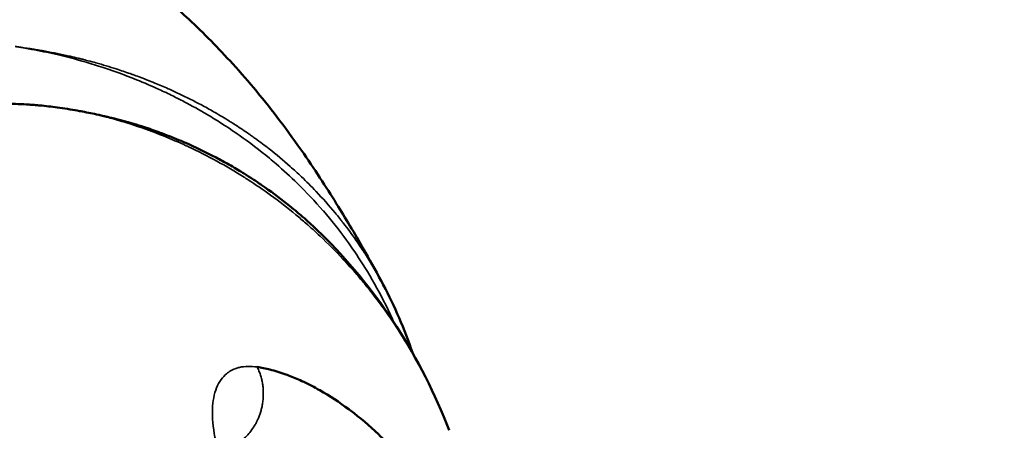
# Model space of a CAD drawing. Units: millimetres. Extents: x 0 to 5822, y 0 to 7714.
# Drawn here: x 1833 to 1851, y 3999 to 4006 of the extents above; entities that cross this region are included whole.
import ezdxf

# ---------------------------------------------------------------- set-up
doc = ezdxf.new("R2010")
doc.units = ezdxf.units.MM
doc.layers.add('MD_Visible', color=7, linetype='Continuous', lineweight=50)
doc.layers.add('MD_Visible Narrow', color=7, linetype='Continuous', lineweight=35)
doc.styles.get("Standard").update_dxf_attribs({"font": 'arial.ttf'})
doc.dimstyles.get("Standard").update_dxf_attribs({"dimtxt": 0.18, "dimasz": 0.18, "dimexe": 0.18, "dimexo": 0.0625, "dimgap": 0.09, "dimtad": 0, "dimtih": 1, "dimtoh": 1, "dimdec": 4, "dimzin": 0, "dimdsep": 46, "dimtxsty": 'Standard', "dimcen": 0.09, "dimadec": 0, "dimazin": 0, "dimtfac": 1, "dimtdec": 4, "dimtofl": 0, "dimtmove": 0, "dimatfit": 3, "dimfxl": 1, "dimtolj": 1, "dimtzin": 0, "dimarcsym": 0})

# ---------------------------------------------------------------- blocks, each defined once
blk = doc.blocks.new('*D3')
at = {"color": 0, "lineweight": -2, "transparency": 16777216}
for p, q in [((959.919, 5049.185), (959.919, 5069.365)), ((2459.76, 5049.185), (2459.76, 5069.365)), ((2399.76, 5069.185), (1019.919, 5069.185))]:
    blk.add_line(p, q, dxfattribs=at)
at = {"color": 0, "transparency": 16777216}
for points in [[(1019.919, 5079.185), (1019.919, 5059.185), (959.919, 5069.185)], [(2399.76, 5079.185), (2399.76, 5059.185), (2459.76, 5069.185)]]:
    blk.add_solid(points, dxfattribs=at)
at = {"layer": 'Defpoints', "color": 0, "transparency": 16777216}
for p in [(959.919, 5069.185), (959.919, 3643.037), (2459.76, 3640.482)]:
    blk.add_point(p, dxfattribs=at)
at = {"color": 0, "lineweight": 13, "transparency": 16777216, "insert": (1709.919, 5170.242), "char_height": 100, "attachment_point": 5}
blk.add_mtext('\\A1;150', dxfattribs=at)
blk = doc.blocks.new('*D6')
at = {"color": 0, "lineweight": -2, "transparency": 16777216}
for p, q in [((685.378, 7274.175), (665.198, 7274.175)), ((665.378, 7174.175), (665.378, 108.677)), ((685.378, 8.677), (665.198, 8.677))]:
    blk.add_line(p, q, dxfattribs=at)
at = {"color": 0, "transparency": 16777216}
for points in [[(648.711, 7174.175), (682.044, 7174.175), (665.378, 7274.175)], [(648.711, 108.677), (682.044, 108.677), (665.378, 8.677)]]:
    blk.add_solid(points, dxfattribs=at)
at = {"layer": 'Defpoints', "color": 0, "transparency": 16777216}
for p in [(4491.57, 7274.175), (665.378, 8.677), (4491.57, 8.677)]:
    blk.add_point(p, dxfattribs=at)
at = {"color": 0, "lineweight": 13, "transparency": 16777216, "insert": (523.413, 3641.426), "char_height": 180, "attachment_point": 5, "rotation": 90}
blk.add_mtext('\\A1;730', dxfattribs=at)
blk = doc.blocks.new('CustomObjectsInViewport7_0')
at = {"layer": 'MD_Visible'}
for points, knots in [([(3758.73, 4470.789), (3758.53, 4469.893), (3758.287, 4468.995), (3757.504, 4466.598), (3756.865, 4465.106), (3755.443, 4462.695), (3754.745, 4461.735), (3753.681, 4460.6), (3753.41, 4460.333), (3752.8, 4459.778), (3752.451, 4459.489), (3751.897, 4459.068), (3751.693, 4458.92), (3751.15, 4458.545), (3750.827, 4458.338), (3750.274, 4457.996), (3749.994, 4457.828), (3749.506, 4457.551), (3749.308, 4457.442), (3749.104, 4457.334)], [0, 0, 0, 0, 0.279307, 0.279307, 0.770395, 0.770395, 1.138206, 1.138206, 1.254931, 1.254931, 1.388558, 1.388558, 1.464794, 1.464794, 1.595369, 1.595369, 1.70963, 1.70963, 1.783602, 1.783602, 1.783602, 1.783602]), ([(3750.419, 4467.438), (3750.293, 4467.438), (3750.161, 4467.426), (3749.956, 4467.388), (3749.887, 4467.373), (3749.8, 4467.35), (3749.785, 4467.346), (3749.749, 4467.336), (3749.728, 4467.33), (3749.69, 4467.319), (3749.672, 4467.313), (3749.635, 4467.301), (3749.615, 4467.295), (3749.53, 4467.267), (3749.461, 4467.241), (3749.352, 4467.199), (3749.315, 4467.184), (3749.258, 4467.16), (3749.239, 4467.152), (3749.21, 4467.139), (3749.2, 4467.135), (3749.181, 4467.126), (3749.17, 4467.121), (3749.133, 4467.105), (3749.104, 4467.091), (3749.035, 4467.059), (3748.995, 4467.04), (3748.917, 4467.002), (3748.879, 4466.983), (3748.82, 4466.953), (3748.8, 4466.943), (3748.769, 4466.927), (3748.759, 4466.921), (3748.744, 4466.913), (3748.739, 4466.91), (3748.728, 4466.905), (3748.721, 4466.901), (3748.659, 4466.868), (3748.593, 4466.832), (3748.482, 4466.77), (3748.443, 4466.747), (3748.388, 4466.715), (3748.374, 4466.707), (3748.353, 4466.695), (3748.345, 4466.69), (3748.327, 4466.68), (3748.316, 4466.673), (3748.293, 4466.66), (3748.28, 4466.652), (3748.193, 4466.6), (3748.116, 4466.553), (3748.004, 4466.483), (3747.967, 4466.46), (3747.912, 4466.425), (3747.894, 4466.413), (3747.858, 4466.39), (3747.842, 4466.379), (3747.762, 4466.328), (3747.703, 4466.288), (3747.55, 4466.187), (3747.458, 4466.124), (3747.293, 4466.009), (3747.219, 4465.957), (3747.11, 4465.879), (3747.074, 4465.853), (3747.02, 4465.814), (3747.002, 4465.801), (3746.966, 4465.775), (3746.95, 4465.764), (3746.775, 4465.636), (3746.623, 4465.523), (3746.389, 4465.347), (3746.304, 4465.283), (3746.162, 4465.174), (3746.103, 4465.129), (3745.903, 4464.976), (3745.759, 4464.865), (3745.579, 4464.726), (3745.546, 4464.7), (3745.471, 4464.643), (3745.429, 4464.611), (3745.349, 4464.549), (3745.311, 4464.52), (3745.253, 4464.475), (3745.234, 4464.46), (3745.205, 4464.438), (3745.195, 4464.431), (3745.176, 4464.416), (3745.165, 4464.407), (3745.042, 4464.312), (3744.923, 4464.221), (3744.776, 4464.108), (3744.752, 4464.089), (3744.654, 4464.014), (3744.578, 4463.956), (3744.462, 4463.867), (3744.423, 4463.837), (3744.364, 4463.791), (3744.344, 4463.776), (3744.304, 4463.746), (3744.282, 4463.729), (3744.205, 4463.67), (3744.145, 4463.624), (3743.849, 4463.398), (3743.611, 4463.215), (3743.369, 4463.031)], [0, 0, 0, 0, 0.0625, 0.0625, 0.09375, 0.09375, 0.1005216, 0.1005216, 0.109375, 0.109375, 0.1171875, 0.1171875, 0.125, 0.125, 0.15625, 0.15625, 0.171875, 0.171875, 0.1796875, 0.1796875, 0.1835937, 0.1835937, 0.1875, 0.1875, 0.2012826, 0.2012826, 0.21875, 0.21875, 0.234375, 0.234375, 0.2421875, 0.2421875, 0.2460937, 0.2460937, 0.2480469, 0.2480469, 0.25, 0.25, 0.28125, 0.28125, 0.296875, 0.296875, 0.3019845, 0.3019845, 0.3046875, 0.3046875, 0.3085937, 0.3085937, 0.3125, 0.3125, 0.34375, 0.34375, 0.359375, 0.359375, 0.3671875, 0.3671875, 0.375, 0.375, 0.3993238, 0.3993238, 0.4375, 0.4375, 0.46875, 0.46875, 0.484375, 0.484375, 0.4921875, 0.4921875, 0.5, 0.5, 0.5625, 0.5625, 0.5989395, 0.5989395, 0.625, 0.625, 0.6875, 0.6875, 0.7014152, 0.7014152, 0.71875, 0.71875, 0.734375, 0.734375, 0.7421875, 0.7421875, 0.7460937, 0.7460937, 0.75, 0.75, 0.8023078, 0.8023078, 0.8125, 0.8125, 0.84375, 0.84375, 0.859375, 0.859375, 0.8671875, 0.8671875, 0.875, 0.875, 0.9002906, 0.9002906, 1, 1, 1, 1]), ([(3752.198, 4462.515), (3752.219, 4462.611), (3752.239, 4462.707), (3752.258, 4462.803), (3752.261, 4462.821), (3752.265, 4462.839), (3752.268, 4462.857), (3752.279, 4462.915), (3752.289, 4462.972), (3752.298, 4463.03), (3752.301, 4463.047), (3752.304, 4463.064), (3752.306, 4463.081), (3752.316, 4463.143), (3752.325, 4463.204), (3752.333, 4463.265), (3752.347, 4463.37), (3752.359, 4463.475), (3752.369, 4463.578), (3752.37, 4463.593), (3752.371, 4463.607), (3752.373, 4463.621), (3752.373, 4463.626), (3752.373, 4463.631), (3752.374, 4463.636), (3752.376, 4463.667), (3752.379, 4463.698), (3752.381, 4463.728), (3752.382, 4463.743), (3752.383, 4463.759), (3752.384, 4463.774), (3752.385, 4463.789), (3752.386, 4463.806), (3752.387, 4463.823), (3752.391, 4463.89), (3752.394, 4463.957), (3752.396, 4464.022), (3752.398, 4464.057), (3752.398, 4464.092), (3752.399, 4464.126), (3752.4, 4464.195), (3752.4, 4464.262), (3752.4, 4464.328), (3752.399, 4464.352), (3752.399, 4464.375), (3752.398, 4464.399), (3752.397, 4464.459), (3752.395, 4464.519), (3752.392, 4464.577), (3752.391, 4464.594), (3752.39, 4464.61), (3752.389, 4464.627), (3752.388, 4464.639), (3752.388, 4464.652), (3752.387, 4464.665), (3752.387, 4464.668), (3752.386, 4464.671), (3752.386, 4464.675), (3752.384, 4464.703), (3752.382, 4464.732), (3752.38, 4464.761), (3752.374, 4464.832), (3752.368, 4464.902), (3752.36, 4464.97), (3752.359, 4464.978), (3752.358, 4464.985), (3752.357, 4464.992), (3752.354, 4465.018), (3752.351, 4465.044), (3752.347, 4465.069), (3752.346, 4465.08), (3752.345, 4465.09), (3752.343, 4465.101), (3752.342, 4465.11), (3752.34, 4465.12), (3752.339, 4465.13), (3752.335, 4465.159), (3752.33, 4465.189), (3752.326, 4465.219), (3752.321, 4465.25), (3752.315, 4465.281), (3752.31, 4465.313), (3752.304, 4465.343), (3752.298, 4465.374), (3752.292, 4465.406), (3752.289, 4465.421), (3752.286, 4465.437), (3752.283, 4465.452), (3752.28, 4465.464), (3752.278, 4465.477), (3752.275, 4465.488), (3752.275, 4465.49), (3752.274, 4465.492), (3752.274, 4465.494), (3752.258, 4465.568), (3752.241, 4465.638), (3752.222, 4465.71), (3752.218, 4465.723), (3752.215, 4465.736), (3752.211, 4465.749), (3752.192, 4465.819), (3752.17, 4465.889), (3752.147, 4465.958), (3752.124, 4466.027), (3752.098, 4466.096), (3752.07, 4466.163), (3752.066, 4466.173), (3752.062, 4466.183), (3752.058, 4466.193), (3752.05, 4466.211), (3752.042, 4466.23), (3752.034, 4466.249), (3752.021, 4466.277), (3752.008, 4466.305), (3751.995, 4466.333), (3751.994, 4466.335), (3751.993, 4466.337), (3751.992, 4466.339), (3751.988, 4466.346), (3751.985, 4466.353), (3751.981, 4466.36), (3751.974, 4466.374), (3751.967, 4466.388), (3751.96, 4466.401), (3751.94, 4466.441), (3751.918, 4466.48), (3751.896, 4466.518), (3751.867, 4466.569), (3751.835, 4466.619), (3751.802, 4466.667), (3751.798, 4466.673), (3751.794, 4466.678), (3751.79, 4466.684), (3751.787, 4466.689), (3751.783, 4466.694), (3751.78, 4466.699), (3751.77, 4466.712), (3751.761, 4466.725), (3751.752, 4466.738), (3751.743, 4466.749), (3751.734, 4466.761), (3751.725, 4466.772), (3751.721, 4466.778), (3751.717, 4466.784), (3751.712, 4466.789), (3751.71, 4466.792), (3751.708, 4466.795), (3751.705, 4466.798), (3751.703, 4466.801), (3751.701, 4466.803), (3751.699, 4466.806), (3751.677, 4466.833), (3751.656, 4466.858), (3751.635, 4466.882), (3751.614, 4466.905), (3751.593, 4466.927), (3751.573, 4466.948), (3751.553, 4466.969), (3751.533, 4466.989), (3751.513, 4467.007), (3751.503, 4467.016), (3751.494, 4467.025), (3751.484, 4467.034), (3751.479, 4467.038), (3751.474, 4467.043), (3751.47, 4467.047), (3751.467, 4467.049), (3751.465, 4467.051), (3751.462, 4467.053), (3751.46, 4467.055), (3751.458, 4467.057), (3751.455, 4467.059), (3751.448, 4467.065), (3751.441, 4467.071), (3751.434, 4467.077), (3751.407, 4467.1), (3751.379, 4467.122), (3751.351, 4467.142), (3751.337, 4467.152), (3751.323, 4467.162), (3751.31, 4467.171), (3751.304, 4467.175), (3751.298, 4467.179), (3751.292, 4467.183), (3751.274, 4467.195), (3751.255, 4467.207), (3751.236, 4467.219), (3751.224, 4467.226), (3751.211, 4467.233), (3751.199, 4467.24), (3751.193, 4467.244), (3751.187, 4467.247), (3751.18, 4467.251), (3751.176, 4467.253), (3751.171, 4467.256), (3751.166, 4467.258), (3751.129, 4467.278), (3751.086, 4467.299), (3751.044, 4467.317), (3751.024, 4467.326), (3751.003, 4467.334), (3750.982, 4467.342), (3750.939, 4467.357), (3750.896, 4467.371), (3750.851, 4467.383), (3750.842, 4467.386), (3750.832, 4467.388), (3750.822, 4467.391), (3750.777, 4467.402), (3750.73, 4467.411), (3750.683, 4467.418), (3750.66, 4467.422), (3750.636, 4467.425), (3750.613, 4467.428), (3750.566, 4467.433), (3750.518, 4467.436), (3750.468, 4467.437), (3750.452, 4467.438), (3750.436, 4467.438), (3750.419, 4467.438)], [0, 0, 0, 0, 0.047986, 0.047986, 0.047986, 0.056955, 0.056955, 0.056955, 0.085771, 0.085771, 0.085771, 0.094243, 0.094243, 0.094243, 0.125, 0.125, 0.125, 0.177662, 0.177662, 0.177662, 0.184977, 0.184977, 0.184977, 0.1875, 0.1875, 0.1875, 0.203125, 0.203125, 0.203125, 0.210937, 0.210937, 0.210937, 0.21875, 0.21875, 0.21875, 0.25, 0.25, 0.25, 0.266894, 0.266894, 0.266894, 0.30047, 0.30047, 0.30047, 0.3125, 0.3125, 0.3125, 0.34375, 0.34375, 0.34375, 0.352856, 0.352856, 0.352856, 0.359375, 0.359375, 0.359375, 0.360894, 0.360894, 0.360894, 0.375, 0.375, 0.375, 0.410129, 0.410129, 0.410129, 0.413744, 0.413744, 0.413744, 0.427067, 0.427067, 0.427067, 0.432449, 0.432449, 0.432449, 0.4375, 0.4375, 0.4375, 0.452873, 0.452873, 0.452873, 0.46875, 0.46875, 0.46875, 0.484375, 0.484375, 0.484375, 0.492187, 0.492187, 0.492187, 0.498081, 0.498081, 0.498081, 0.499155, 0.499155, 0.499155, 0.538099, 0.538099, 0.538099, 0.54506, 0.54506, 0.54506, 0.582555, 0.582555, 0.582555, 0.619602, 0.619602, 0.619602, 0.625, 0.625, 0.625, 0.635347, 0.635347, 0.635347, 0.651023, 0.651023, 0.651023, 0.652153, 0.652153, 0.652153, 0.65625, 0.65625, 0.65625, 0.664305, 0.664305, 0.664305, 0.6875, 0.6875, 0.6875, 0.71875, 0.71875, 0.71875, 0.722472, 0.722472, 0.722472, 0.725847, 0.725847, 0.725847, 0.734375, 0.734375, 0.734375, 0.742187, 0.742187, 0.742187, 0.746094, 0.746094, 0.746094, 0.748047, 0.748047, 0.748047, 0.75, 0.75, 0.75, 0.765694, 0.765694, 0.765694, 0.78125, 0.78125, 0.78125, 0.796875, 0.796875, 0.796875, 0.804687, 0.804687, 0.804687, 0.808594, 0.808594, 0.808594, 0.810547, 0.810547, 0.810547, 0.8125, 0.8125, 0.8125, 0.817087, 0.817087, 0.817087, 0.834939, 0.834939, 0.834939, 0.84375, 0.84375, 0.84375, 0.847384, 0.847384, 0.847384, 0.859375, 0.859375, 0.859375, 0.867187, 0.867187, 0.867187, 0.871094, 0.871094, 0.871094, 0.874123, 0.874123, 0.874123, 0.896804, 0.896804, 0.896804, 0.908019, 0.908019, 0.908019, 0.930778, 0.930778, 0.930778, 0.93569, 0.93569, 0.93569, 0.958756, 0.958756, 0.958756, 0.970056, 0.970056, 0.970056, 0.992532, 0.992532, 0.992532, 1, 1, 1, 1]), ([(3752.198, 4462.515), (3752.198, 4462.511), (3752.197, 4462.508), (3752.196, 4462.5), (3752.195, 4462.496), (3752.193, 4462.49), (3752.192, 4462.486), (3752.191, 4462.482), (3752.191, 4462.48), (3752.189, 4462.474), (3752.188, 4462.47), (3752.183, 4462.448), (3752.179, 4462.433), (3752.173, 4462.407), (3752.171, 4462.397), (3752.168, 4462.385), (3752.166, 4462.378), (3752.159, 4462.349), (3752.153, 4462.323), (3752.145, 4462.289), (3752.144, 4462.284), (3752.142, 4462.277), (3752.142, 4462.275), (3752.141, 4462.274), (3752.141, 4462.273), (3752.14, 4462.267), (3752.138, 4462.261), (3752.128, 4462.22), (3752.115, 4462.165), (3752.091, 4462.075), (3752.088, 4462.063), (3752.08, 4462.036), (3752.079, 4462.03), (3752.071, 4462), (3752.065, 4461.979), (3752.055, 4461.947), (3752.052, 4461.935), (3752.03, 4461.858), (3752.01, 4461.795), (3751.958, 4461.632), (3751.925, 4461.534), (3751.879, 4461.407), (3751.868, 4461.378), (3751.815, 4461.235), (3751.77, 4461.122), (3751.721, 4461.005), (3751.719, 4461.001), (3751.713, 4460.989), (3751.71, 4460.982), (3751.7, 4460.957), (3751.693, 4460.942), (3751.611, 4460.753), (3751.531, 4460.587), (3751.411, 4460.354), (3751.371, 4460.281), (3751.282, 4460.119), (3751.231, 4460.032), (3751.171, 4459.934), (3751.163, 4459.92), (3751.149, 4459.897), (3751.143, 4459.888), (3751.136, 4459.876), (3751.133, 4459.872), (3751.097, 4459.813), (3751.063, 4459.76), (3751.012, 4459.681), (3750.995, 4459.655), (3750.969, 4459.617), (3750.956, 4459.598), (3750.943, 4459.579), (3750.934, 4459.566), (3750.931, 4459.561), (3750.91, 4459.53), (3750.894, 4459.507), (3750.771, 4459.332), (3750.659, 4459.184), (3750.505, 4458.993), (3750.467, 4458.946), (3750.418, 4458.889), (3750.408, 4458.877), (3750.327, 4458.781), (3750.253, 4458.699), (3750.17, 4458.609), (3750.163, 4458.602), (3750.109, 4458.544), (3750.062, 4458.495), (3749.991, 4458.422), (3749.967, 4458.398), (3749.944, 4458.375)], [0.0000026, 0.0000026, 0.0000026, 0.0000026, 0.0004883, 0.0004883, 0.0009766, 0.0009766, 0.0012207, 0.0012207, 0.0014648, 0.0014648, 0.0019531, 0.0019531, 0.0039062, 0.0039062, 0.0048828, 0.0048828, 0.0058594, 0.0058594, 0.0087891, 0.0087891, 0.0092773, 0.0092773, 0.0095215, 0.0095215, 0.0097656, 0.0097656, 0.0113956, 0.0113956, 0.0175781, 0.0175781, 0.0185547, 0.0185547, 0.0195313, 0.0195313, 0.0220087, 0.0220087, 0.0234375, 0.0234375, 0.03125, 0.03125, 0.0432374, 0.0432374, 0.046875, 0.046875, 0.0609533, 0.0609533, 0.0615234, 0.0615234, 0.0625, 0.0625, 0.0642982, 0.0642982, 0.0842692, 0.0842692, 0.09375, 0.09375, 0.1056169, 0.1056169, 0.107572, 0.107572, 0.1088384, 0.1088384, 0.109375, 0.109375, 0.1171875, 0.1171875, 0.1210938, 0.1210938, 0.1230469, 0.1240234, 0.1240234, 0.125, 0.125, 0.1282389, 0.1282389, 0.1493833, 0.1493833, 0.15625, 0.15625, 0.1579879, 0.1579879, 0.1706578, 0.1706578, 0.171875, 0.171875, 0.1796875, 0.1796875, 0.1834825, 0.1834825, 0.1834825, 0.1834825]), ([(3747.614, 4459.629), (3747.602, 4459.552), (3747.587, 4459.474), (3747.543, 4459.3), (3747.513, 4459.204), (3747.472, 4459.091), (3747.466, 4459.075), (3747.43, 4458.978), (3747.396, 4458.898), (3747.314, 4458.721), (3747.265, 4458.625), (3747.205, 4458.516), (3747.197, 4458.503), (3747.089, 4458.312), (3746.973, 4458.135), (3746.837, 4457.953), (3746.829, 4457.942), (3746.69, 4457.758), (3746.546, 4457.588), (3746.385, 4457.416), (3746.378, 4457.409), (3746.047, 4457.06), (3745.674, 4456.74), (3745.252, 4456.443), (3745.25, 4456.441), (3745.248, 4456.44), (3744.826, 4456.143), (3744.351, 4455.868), (3743.836, 4455.625), (3743.829, 4455.622), (3743.319, 4455.382), (3742.779, 4455.177), (3742.183, 4454.997), (3742.164, 4454.991), (3741.869, 4454.904), (3741.585, 4454.83), (3741.264, 4454.757), (3741.237, 4454.751), (3740.92, 4454.681), (3740.621, 4454.624), (3740.284, 4454.568), (3740.25, 4454.563), (3739.725, 4454.478), (3739.217, 4454.413), (3738.691, 4454.358)], [0.00004289, 0.00004289, 0.00004289, 0.00004289, 0.00050282, 0.00050282, 0.0010711, 0.0010711, 0.0011661, 0.0011661, 0.00163976, 0.00163976, 0.0022089, 0.0022089, 0.0022893, 0.0022893, 0.00334805, 0.00334805, 0.0034125, 0.0034125, 0.00448828, 0.00448828, 0.0045357, 0.0045357, 0.00677186, 0.00677186, 0.00678211, 0.00678211, 0.00678211, 0.00902852, 0.00902852, 0.00905939, 0.00905939, 0.01127492, 0.01127492, 0.01134734, 0.01134734, 0.01239812, 0.01239812, 0.01249491, 0.01249491, 0.01352133, 0.01352133, 0.01363551, 0.01363551, 0.01529276, 0.01529276, 0.01529276, 0.01529276])]:
    blk.add_open_spline(points, degree=3, knots=knots, dxfattribs=at)
for points in [[(3749.944, 4458.375), (3748.986, 4457.422), (3747.791, 4456.648), (3746.463, 4456.138)], [(3749.944, 4458.375), (3749.944, 4458.375), (3749.944, 4458.375), (3749.944, 4458.375)], [(3749.107, 4457.336), (3748.716, 4457.129), (3748.307, 4456.951), (3747.875, 4456.806)], [(3747.851, 4456.797), (3747.851, 4456.797), (3747.851, 4456.797), (3747.851, 4456.797)]]:
    blk.add_open_spline(points, degree=3, dxfattribs=at)
at = {"layer": 'MD_Visible Narrow'}
blk.add_rational_spline([(3753.441, 4464.029), (3753.434, 4463.978), (3753.426, 4463.927), (3753.425, 4463.922), (3753.423, 4463.917)], [0.978456003119, 0.988799699639, 1, 0.998924126335, 0.997856156603], degree=2, knots=[1.51072873, 1.51072873, 1.51072873, 1.57079633, 1.57079633, 1.57656627, 1.57656627, 1.57656627], dxfattribs=at)
for points, knots in [([(3748.426, 4457.142), (3748.43, 4457.144), (3748.435, 4457.146), (3748.46, 4457.158), (3748.481, 4457.167), (3748.582, 4457.213), (3748.662, 4457.251), (3748.949, 4457.394), (3749.152, 4457.505), (3749.397, 4457.654), (3749.444, 4457.683), (3749.638, 4457.806), (3749.781, 4457.904), (3750.103, 4458.138), (3750.28, 4458.279), (3750.452, 4458.427), (3750.453, 4458.429), (3750.626, 4458.579), (3750.792, 4458.735), (3751.073, 4459.023), (3751.191, 4459.152), (3751.34, 4459.325), (3751.374, 4459.365), (3751.554, 4459.582), (3751.694, 4459.765), (3751.902, 4460.061), (3751.975, 4460.171), (3752.1, 4460.367), (3752.153, 4460.452), (3752.286, 4460.676), (3752.363, 4460.816), (3752.473, 4461.026), (3752.508, 4461.094), (3752.582, 4461.245), (3752.622, 4461.328), (3752.722, 4461.547), (3752.78, 4461.683), (3752.927, 4462.048), (3753.01, 4462.279), (3753.102, 4462.565), (3753.117, 4462.615), (3753.19, 4462.856), (3753.241, 4463.049), (3753.32, 4463.386), (3753.351, 4463.53), (3753.393, 4463.756), (3753.407, 4463.835), (3753.423, 4463.917)], [3.738236, 3.738236, 3.738236, 3.738236, 3.740124, 3.740124, 3.748866, 3.748866, 3.782974, 3.782974, 3.873086, 3.873086, 3.894668, 3.894668, 3.962416, 3.962416, 4.050357, 4.050357, 4.051199, 4.051199, 4.139927, 4.139927, 4.20826, 4.20826, 4.228882, 4.228882, 4.318335, 4.318335, 4.369392, 4.369392, 4.408111, 4.408111, 4.469322, 4.469322, 4.498404, 4.498404, 4.533346, 4.533346, 4.589403, 4.589403, 4.681158, 4.681158, 4.700401, 4.700401, 4.774004, 4.774004, 4.828146, 4.828146, 4.858101, 4.858101, 4.858101, 4.858101]), ([(3753.423, 4463.917), (3753.421, 4463.899), (3753.419, 4463.882), (3753.414, 4463.848), (3753.412, 4463.831), (3753.407, 4463.797), (3753.404, 4463.78), (3753.398, 4463.737), (3753.394, 4463.711), (3753.384, 4463.652), (3753.379, 4463.62), (3753.371, 4463.57), (3753.368, 4463.553), (3753.352, 4463.461), (3753.338, 4463.387), (3753.32, 4463.298), (3753.317, 4463.282), (3753.299, 4463.192), (3753.283, 4463.12), (3753.265, 4463.041), (3753.264, 4463.034), (3753.251, 4462.979), (3753.24, 4462.933), (3753.223, 4462.863), (3753.218, 4462.84), (3753.206, 4462.796), (3753.201, 4462.775), (3753.195, 4462.751), (3753.195, 4462.75), (3753.191, 4462.734), (3753.187, 4462.719), (3753.17, 4462.656), (3753.157, 4462.608), (3753.109, 4462.436), (3753.072, 4462.313), (3753.005, 4462.107), (3752.977, 4462.023), (3752.945, 4461.931), (3752.942, 4461.922), (3752.936, 4461.905), (3752.933, 4461.897), (3752.916, 4461.851), (3752.902, 4461.814), (3752.88, 4461.753), (3752.871, 4461.731), (3752.855, 4461.689), (3752.848, 4461.669), (3752.839, 4461.647), (3752.838, 4461.643), (3752.817, 4461.59), (3752.797, 4461.54), (3752.744, 4461.41), (3752.709, 4461.329), (3752.644, 4461.182), (3752.614, 4461.116), (3752.518, 4460.913), (3752.45, 4460.777), (3752.374, 4460.635), (3752.37, 4460.628), (3752.325, 4460.544), (3752.283, 4460.468), (3752.189, 4460.305), (3752.137, 4460.218), (3752.07, 4460.112), (3752.057, 4460.091), (3752.007, 4460.012), (3751.968, 4459.953), (3751.903, 4459.855), (3751.876, 4459.816), (3751.835, 4459.758), (3751.822, 4459.739), (3751.801, 4459.71), (3751.794, 4459.7), (3751.781, 4459.681), (3751.773, 4459.671), (3751.735, 4459.618), (3751.704, 4459.575), (3751.641, 4459.492), (3751.611, 4459.452), (3751.478, 4459.282), (3751.371, 4459.154), (3751.198, 4458.959), (3751.135, 4458.89), (3750.985, 4458.734), (3750.899, 4458.647), (3750.808, 4458.56), (3750.806, 4458.559), (3750.68, 4458.438), (3750.55, 4458.322), (3750.383, 4458.184), (3750.351, 4458.158), (3750.309, 4458.125), (3750.299, 4458.116), (3750.274, 4458.096), (3750.258, 4458.084), (3750.239, 4458.069), (3750.236, 4458.066), (3750.131, 4457.985), (3750.027, 4457.908), (3749.877, 4457.803), (3749.833, 4457.773), (3749.786, 4457.741), (3749.783, 4457.739), (3749.702, 4457.685), (3749.623, 4457.634), (3749.522, 4457.572), (3749.501, 4457.56), (3749.463, 4457.537), (3749.445, 4457.526), (3749.426, 4457.514), (3749.423, 4457.513), (3749.383, 4457.489), (3749.344, 4457.467), (3749.276, 4457.428), (3749.246, 4457.411), (3749.18, 4457.375), (3749.144, 4457.355), (3749.107, 4457.336)], [0, 0, 0, 0, 0.0013093, 0.0013093, 0.0026078, 0.0026078, 0.0039062, 0.0039062, 0.0059056, 0.0059056, 0.0084361, 0.0084361, 0.0097656, 0.0097656, 0.015625, 0.015625, 0.016931, 0.016931, 0.0228274, 0.0228274, 0.0234375, 0.0234375, 0.0273437, 0.0273437, 0.0292969, 0.0292969, 0.0311419, 0.0311419, 0.03125, 0.03125, 0.0324811, 0.0324811, 0.0365066, 0.0365066, 0.046875, 0.046875, 0.0539607, 0.0539607, 0.0546875, 0.0546875, 0.0554196, 0.0554196, 0.0585937, 0.0585937, 0.0605469, 0.0605469, 0.062167, 0.062167, 0.0625, 0.0625, 0.0669598, 0.0669598, 0.0743011, 0.0743011, 0.0803732, 0.0803732, 0.0930464, 0.0930464, 0.09375, 0.09375, 0.1009923, 0.1009923, 0.109375, 0.109375, 0.1113885, 0.1113885, 0.1171875, 0.1171875, 0.1210937, 0.1210937, 0.1230469, 0.1230469, 0.1240234, 0.1240234, 0.125, 0.125, 0.1296551, 0.1296551, 0.1340121, 0.1340121, 0.1483146, 0.1483146, 0.15625, 0.15625, 0.1665695, 0.1665695, 0.1667408, 0.1667408, 0.1811521, 0.1811521, 0.1844681, 0.1844681, 0.1855469, 0.1855469, 0.1871138, 0.1871138, 0.1875, 0.1875, 0.1983949, 0.1983949, 0.2028399, 0.2028399, 0.203125, 0.203125, 0.2109375, 0.2109375, 0.2128906, 0.2128906, 0.2146001, 0.2146001, 0.2148437, 0.2148437, 0.21875, 0.21875, 0.2216302, 0.2216302, 0.22503, 0.22503, 0.22503, 0.22503]), ([(3746.463, 4456.138), (3746.48, 4456.145), (3746.497, 4456.151), (3746.696, 4456.229), (3746.874, 4456.305), (3747.06, 4456.39), (3747.072, 4456.395), (3747.27, 4456.487), (3747.452, 4456.579), (3747.811, 4456.772), (3747.986, 4456.874), (3748.182, 4456.997), (3748.208, 4457.013), (3748.378, 4457.121), (3748.519, 4457.217), (3748.819, 4457.432), (3748.977, 4457.553), (3749.186, 4457.725), (3749.241, 4457.771), (3749.391, 4457.9), (3749.484, 4457.984), (3749.72, 4458.204), (3749.859, 4458.342), (3750.073, 4458.57), (3750.151, 4458.656), (3750.279, 4458.803), (3750.33, 4458.863), (3750.505, 4459.074), (3750.624, 4459.228), (3750.835, 4459.519), (3750.929, 4459.656), (3751.024, 4459.804), (3751.03, 4459.813), (3751.045, 4459.837), (3751.054, 4459.851), (3751.167, 4460.029), (3751.264, 4460.195), (3751.449, 4460.532), (3751.536, 4460.704), (3751.63, 4460.906), (3751.643, 4460.935), (3751.722, 4461.108), (3751.784, 4461.255), (3751.912, 4461.58), (3751.976, 4461.76), (3752.065, 4462.041), (3752.095, 4462.141), (3752.145, 4462.323), (3752.166, 4462.404), (3752.191, 4462.496), (3752.194, 4462.505), (3752.198, 4462.515)], [2.233016, 2.233016, 2.233016, 2.233016, 2.239209, 2.239209, 2.30414, 2.30414, 2.308333, 2.308333, 2.377932, 2.377932, 2.44783, 2.44783, 2.458315, 2.458315, 2.517846, 2.517846, 2.587798, 2.587798, 2.613361, 2.613361, 2.657749, 2.657749, 2.727664, 2.727664, 2.769246, 2.769246, 2.797571, 2.797571, 2.867462, 2.867462, 2.927238, 2.927238, 2.931201, 2.931201, 2.937354, 2.937354, 3.007283, 3.007283, 3.077272, 3.077272, 3.088891, 3.088891, 3.147197, 3.147197, 3.216792, 3.216792, 3.255409, 3.255409, 3.28611, 3.28611, 3.289324, 3.289324, 3.289324, 3.289324]), ([(3744.465, 4459.629), (3744.666, 4459.743), (3744.868, 4459.852), (3745.116, 4459.971), (3745.161, 4459.992), (3745.217, 4460.018), (3745.23, 4460.024), (3745.391, 4460.097), (3745.539, 4460.158), (3745.885, 4460.284), (3746.084, 4460.343), (3746.455, 4460.423), (3746.629, 4460.444), (3746.943, 4460.444), (3747.079, 4460.423), (3747.31, 4460.343), (3747.402, 4460.283), (3747.52, 4460.156), (3747.556, 4460.096), (3747.584, 4460.024), (3747.586, 4460.018), (3747.595, 4459.992), (3747.601, 4459.972), (3747.629, 4459.853), (3747.629, 4459.743), (3747.614, 4459.629)], [0, 0, 0, 0, 0.000688402, 0.000688402, 0.000837426, 0.000837426, 0.00087929, 0.00087929, 0.001376803, 0.001376803, 0.002065205, 0.002065205, 0.002753607, 0.002753607, 0.003442009, 0.003442009, 0.00413041, 0.00413041, 0.004627069, 0.004627069, 0.004669944, 0.004669944, 0.004818812, 0.004818812, 0.005507214, 0.005507214, 0.005507214, 0.005507214]), ([(3746.142, 4460.158), (3746.144, 4460.15), (3746.147, 4460.143), (3746.166, 4460.095), (3746.185, 4460.055), (3746.222, 4459.99), (3746.239, 4459.965), (3746.258, 4459.939), (3746.258, 4459.938), (3746.283, 4459.904), (3746.309, 4459.873), (3746.365, 4459.815), (3746.394, 4459.788), (3746.457, 4459.736), (3746.491, 4459.712), (3746.545, 4459.678), (3746.563, 4459.667), (3746.591, 4459.651), (3746.601, 4459.646), (3746.615, 4459.639), (3746.62, 4459.637), (3746.627, 4459.633), (3746.63, 4459.632), (3746.633, 4459.63), (3746.634, 4459.63), (3746.636, 4459.629), (3746.638, 4459.628), (3746.659, 4459.618), (3746.68, 4459.609), (3746.723, 4459.591), (3746.746, 4459.583), (3746.792, 4459.567), (3746.816, 4459.56), (3746.866, 4459.547), (3746.891, 4459.542), (3746.944, 4459.532), (3746.971, 4459.528), (3747.015, 4459.523), (3747.031, 4459.521), (3747.074, 4459.518), (3747.1, 4459.517), (3747.127, 4459.517), (3747.127, 4459.517), (3747.153, 4459.517), (3747.179, 4459.518), (3747.232, 4459.521), (3747.259, 4459.524), (3747.313, 4459.532), (3747.34, 4459.537), (3747.394, 4459.548), (3747.42, 4459.555), (3747.474, 4459.571), (3747.5, 4459.58), (3747.553, 4459.6), (3747.579, 4459.612), (3747.607, 4459.626), (3747.61, 4459.627), (3747.614, 4459.629)], [0.1133218, 0.1133218, 0.1133218, 0.1133218, 0.1265688, 0.1265688, 0.199038, 0.199038, 0.2482838, 0.2482838, 0.25, 0.25, 0.3145501, 0.3145501, 0.375, 0.375, 0.4375, 0.4375, 0.46875, 0.46875, 0.484375, 0.484375, 0.4921875, 0.4921875, 0.4960163, 0.4960163, 0.4970692, 0.4970692, 0.5, 0.5, 0.5480859, 0.5480859, 0.5946325, 0.5946325, 0.6391967, 0.6391967, 0.6827221, 0.6827221, 0.7248942, 0.7248942, 0.75, 0.75, 0.7875468, 0.7875468, 0.7878866, 0.7878866, 0.8241846, 0.8241846, 0.8599863, 0.8599863, 0.8949897, 0.8949897, 0.9291439, 0.9291439, 0.9627974, 0.9627974, 0.9959098, 0.9959098, 1, 1, 1, 1])]:
    blk.add_open_spline(points, degree=3, knots=knots, dxfattribs=at)
for points in [[(3748.371, 4457.118), (3748.371, 4457.118), (3748.371, 4457.118), (3748.371, 4457.118)], [(3746.463, 4456.138), (3746.463, 4456.138), (3746.463, 4456.138), (3746.463, 4456.138)]]:
    blk.add_open_spline(points, degree=3, dxfattribs=at)

msp = doc.modelspace()

# ---------------------------------------------------------------- block references
at = {"rotation": 90}
msp.add_blockref('CustomObjectsInViewport7_0', (6297.39455, 252.48269), dxfattribs=at)

# ---------------------------------------------------------------- dimensions: what is measured, and where the dimension line sits
at = {"lineweight": 13}
dim = msp.add_linear_dim(base=(665.3776, 8.67742), p1=(4491.56988, 7274.17504), p2=(4491.56988, 8.67742), angle=90, text='730', dimstyle='Standard', override={"dimtxt": 180, "dimasz": 100, "dimgap": 50, "dimtad": 3, "dimtih": 0, "dimtoh": 0, "dimfxl": 20, "dimfxlon": 1}, dxfattribs=at)
dim.commit()
dim.dimension.update_dxf_attribs({"geometry": '*D6', "text_midpoint": (665.3776, 3641.42623), "dimtype": 160})
dim = msp.add_linear_dim(base=(959.91858, 5069.18459), p1=(2459.75956, 3640.482), p2=(959.91858, 3643.03668), text='150', dimstyle='Standard', override={"dimtxt": 100, "dimasz": 60, "dimgap": 50, "dimtad": 3, "dimtih": 0, "dimtoh": 0, "dimfxl": 20, "dimfxlon": 1}, dxfattribs=at)
dim.commit()
dim.dimension.update_dxf_attribs({"geometry": '*D3', "text_midpoint": (1709.91858, 5069.18459), "dimtype": 160})

doc.saveas('drawing.dxf')
